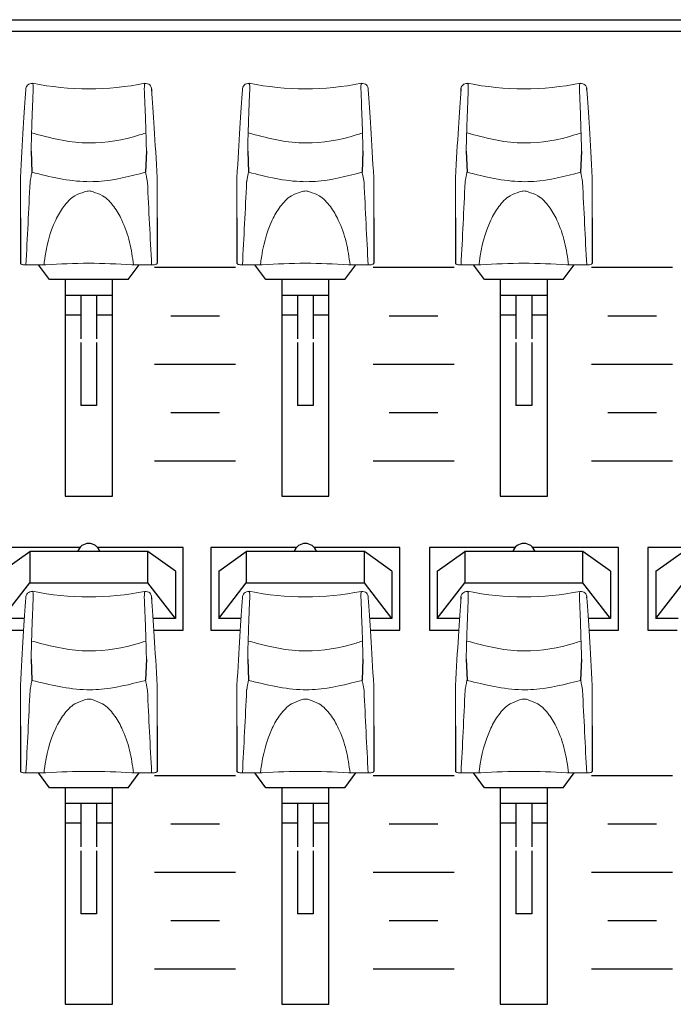
# Model space of a CAD drawing. Extents: x 0.3 to 71.1, y 1.5 to 52.
# Drawn here: x 48.1 to 50, y 3.8 to 6.5 of the extents above; entities that cross this region are included whole.
import ezdxf

# ---------------------------------------------------------------- set-up
doc = ezdxf.new("R2010")
doc.units = 0
doc.header["$LTSCALE"] = 2
doc.header["$MEASUREMENT"] = 0
doc.layers.add('ARTWORK', color=2, linetype='CONTINUOUS')
doc.layers.add('OBJECT', color=7, linetype='CONTINUOUS')

msp = doc.modelspace()

# ---------------------------------------------------------------- linework, layer by layer
at = {"layer": 'ARTWORK'}
for p, q in [((48.4903, 5.8482), (48.7189, 5.8482)), ((49.107, 5.8482), (49.3355, 5.8482)), ((49.7237, 5.8482), (49.9522, 5.8482)), ((48.536, 5.7117), (48.6731, 5.7117)), ((49.1527, 5.7117), (49.2898, 5.7117)), ((49.7694, 5.7117), (49.9065, 5.7117)), ((48.4903, 5.5752), (48.7189, 5.5752)), ((49.107, 5.5752), (49.3355, 5.5752)), ((49.7237, 5.5752), (49.9522, 5.5752)), ((48.536, 5.4386), (48.6731, 5.4386)), ((49.1527, 5.4386), (49.2898, 5.4386)), ((49.7694, 5.4386), (49.9065, 5.4386)), ((48.4903, 5.3021), (48.7189, 5.3021)), ((49.107, 5.3021), (49.3355, 5.3021)), ((49.7237, 5.3021), (49.9522, 5.3021)), ((48.4903, 4.4149), (48.7189, 4.4149)), ((49.107, 4.4149), (49.3355, 4.4149)), ((49.7237, 4.4149), (49.9522, 4.4149)), ((48.536, 4.2784), (48.6731, 4.2784)), ((49.1527, 4.2784), (49.2898, 4.2784)), ((49.7694, 4.2784), (49.9065, 4.2784)), ((48.4903, 4.1418), (48.7189, 4.1418)), ((49.107, 4.1418), (49.3355, 4.1418)), ((49.7237, 4.1418), (49.9522, 4.1418)), ((48.536, 4.0053), (48.6731, 4.0053)), ((49.1527, 4.0053), (49.2898, 4.0053)), ((49.7694, 4.0053), (49.9065, 4.0053)), ((48.4903, 3.8687), (48.7189, 3.8687)), ((49.107, 3.8687), (49.3355, 3.8687)), ((49.7237, 3.8687), (49.9522, 3.8687))]:
    msp.add_line(p, q, dxfattribs=at)
at = {"layer": 'OBJECT'}
for p, q in [((48.1419, 6.1758), (48.1443, 6.1165)), ((48.4673, 6.1758), (48.4648, 6.1165)), ((48.753, 6.1758), (48.7555, 6.1165)), ((49.0784, 6.1758), (49.076, 6.1165)), ((49.3696, 6.1758), (49.3721, 6.1165)), ((49.6951, 6.1758), (49.6926, 6.1165)), ((48.1116, 5.9875), (48.1116, 5.8596)), ((48.4976, 5.9875), (48.4976, 5.8596)), ((48.7227, 5.9875), (48.7227, 5.8596)), ((49.1087, 5.9875), (49.1087, 5.8596)), ((49.3394, 5.9875), (49.3394, 5.8596)), ((49.7254, 5.9875), (49.7254, 5.8596)), ((48.3713, 5.769), (48.2379, 5.769)), ((48.9824, 5.769), (48.849, 5.769)), ((49.599, 5.769), (49.4657, 5.769)), ((48.2796, 5.0579), (48.0379, 5.0579)), ((48.5713, 5.0579), (48.3296, 5.0579)), ((48.8907, 5.0579), (48.649, 5.0579)), ((49.1824, 5.0579), (48.9407, 5.0579)), ((49.5073, 5.0579), (49.2657, 5.0579)), ((49.799, 5.0579), (49.5574, 5.0579)), ((50.124, 5.0579), (49.8824, 5.0579)), ((48.1419, 4.7425), (48.1443, 4.6832)), ((48.4673, 4.7425), (48.4648, 4.6832)), ((48.753, 4.7425), (48.7555, 4.6832)), ((49.0784, 4.7425), (49.076, 4.6832)), ((49.3696, 4.7425), (49.3721, 4.6832)), ((49.6951, 4.7425), (49.6926, 4.6832)), ((48.1116, 4.5542), (48.1116, 4.4262)), ((48.4976, 4.5542), (48.4976, 4.4262)), ((48.7227, 4.5542), (48.7227, 4.4262)), ((49.1087, 4.5542), (49.1087, 4.4262)), ((49.3394, 4.5542), (49.3394, 4.4262)), ((49.7254, 4.5542), (49.7254, 4.4262)), ((48.3713, 4.3357), (48.2379, 4.3357)), ((48.9824, 4.3357), (48.849, 4.3357)), ((49.599, 4.3357), (49.4657, 4.3357))]:
    msp.add_line(p, q, dxfattribs=at)
at = {"layer": 'OBJECT', "linetype": 'Continuous', "lineweight": 0}
for p, q in [((48.1116, 5.9875), (48.1116, 6.1006)), ((48.4976, 5.9875), (48.4976, 6.1006)), ((48.7227, 5.9875), (48.7227, 6.1006)), ((49.1087, 5.9875), (49.1087, 6.1006)), ((49.3394, 5.9875), (49.3394, 6.1006)), ((49.7254, 5.9875), (49.7254, 6.1006)), ((48.1781, 5.8549), (48.1272, 5.8549)), ((48.482, 5.8549), (48.4311, 5.8549)), ((48.7892, 5.8549), (48.7383, 5.8549)), ((49.0931, 5.8549), (49.0422, 5.8549)), ((49.4059, 5.8549), (49.355, 5.8549)), ((49.7098, 5.8549), (49.6588, 5.8549)), ((48.1116, 4.5542), (48.1116, 4.6672)), ((48.4976, 4.5542), (48.4976, 4.6672)), ((48.7227, 4.5542), (48.7227, 4.6672)), ((49.1087, 4.5542), (49.1087, 4.6672)), ((49.3394, 4.5542), (49.3394, 4.6672)), ((49.7254, 4.5542), (49.7254, 4.6672)), ((48.1781, 4.4216), (48.1272, 4.4216)), ((48.482, 4.4216), (48.4311, 4.4216)), ((48.7892, 4.4216), (48.7383, 4.4216)), ((49.0931, 4.4216), (49.0422, 4.4216)), ((49.4059, 4.4216), (49.355, 4.4216)), ((49.7098, 4.4216), (49.6588, 4.4216))]:
    msp.add_line(p, q, dxfattribs=at)
at = {"layer": 'OBJECT'}
for points in [[(36.9213, 6.5468), (53.2814, 6.5468)], [(53.2787, 6.5135), (37.1546, 6.5135)], [(48.1935, 5.8135), (48.1624, 5.8549)], [(48.4157, 5.8135), (48.4468, 5.8549)], [(48.8046, 5.8135), (48.7735, 5.8549)], [(49.0268, 5.8135), (49.0579, 5.8549)], [(49.4213, 5.8135), (49.3902, 5.8549)], [(49.6435, 5.8135), (49.6746, 5.8549)], [(48.4157, 5.8135), (48.1935, 5.8135)], [(48.2379, 5.8135), (48.2379, 5.2023)], [(48.3713, 5.2023), (48.3713, 5.8135)], [(49.0268, 5.8135), (48.8046, 5.8135)], [(48.849, 5.8135), (48.849, 5.2023)], [(48.9824, 5.2023), (48.9824, 5.8135)], [(49.6435, 5.8135), (49.4213, 5.8135)], [(49.4657, 5.8135), (49.4657, 5.2023)], [(49.599, 5.2023), (49.599, 5.8135)], [(48.2824, 5.769), (48.2824, 5.6468)], [(48.3268, 5.769), (48.3268, 5.6468)], [(48.8935, 5.769), (48.8935, 5.6468)], [(48.9379, 5.769), (48.9379, 5.6468)], [(49.5101, 5.769), (49.5101, 5.6468)], [(49.5546, 5.769), (49.5546, 5.6468)], [(48.2824, 5.7135), (48.2379, 5.7135)], [(48.3713, 5.7135), (48.3268, 5.7135)], [(48.8935, 5.7135), (48.849, 5.7135)], [(48.9824, 5.7135), (48.9379, 5.7135)], [(49.5101, 5.7135), (49.4657, 5.7135)], [(49.599, 5.7135), (49.5546, 5.7135)], [(48.2824, 5.6357), (48.2824, 5.4579)], [(48.3268, 5.6357), (48.3268, 5.4579)], [(48.8935, 5.6357), (48.8935, 5.4579)], [(48.9379, 5.6357), (48.9379, 5.4579)], [(49.5101, 5.6357), (49.5101, 5.4579)], [(49.5546, 5.6357), (49.5546, 5.4579)], [(48.3268, 5.4579), (48.2824, 5.4579)], [(48.9379, 5.4579), (48.8935, 5.4579)], [(49.5546, 5.4579), (49.5101, 5.4579)], [(48.2379, 5.2023), (48.3713, 5.2023)], [(48.849, 5.2023), (48.9824, 5.2023)], [(49.4657, 5.2023), (49.599, 5.2023)], [(48.5713, 4.8246), (48.5713, 5.0579)], [(48.649, 5.0579), (48.649, 4.8246)], [(49.1824, 4.8246), (49.1824, 5.0579)], [(49.2657, 5.0579), (49.2657, 4.8246)], [(49.799, 4.8246), (49.799, 5.0579)], [(49.8824, 5.0579), (49.8824, 4.8246)], [(48.0601, 4.9912), (48.1379, 5.0468)], [(48.1379, 5.0468), (48.1379, 4.9579)], [(48.4713, 5.0468), (48.1379, 5.0468)], [(48.4713, 4.9579), (48.4713, 5.0468)], [(48.549, 4.9912), (48.4713, 5.0468)], [(48.6713, 4.9912), (48.749, 5.0468)], [(48.749, 5.0468), (48.749, 4.9579)], [(49.0824, 5.0468), (48.749, 5.0468)], [(49.0824, 4.9579), (49.0824, 5.0468)], [(49.1601, 4.9912), (49.0824, 5.0468)], [(49.2879, 4.9912), (49.3657, 5.0468)], [(49.3657, 5.0468), (49.3657, 4.9579)], [(49.699, 5.0468), (49.3657, 5.0468)], [(49.699, 4.9579), (49.699, 5.0468)], [(49.7768, 4.9912), (49.699, 5.0468)], [(49.9046, 4.9912), (49.9824, 5.0468)], [(48.549, 4.9912), (48.549, 4.8579)], [(48.6713, 4.9912), (48.6713, 4.8579)], [(49.1601, 4.9912), (49.1601, 4.8579)], [(49.2879, 4.9912), (49.2879, 4.8579)], [(49.7768, 4.9912), (49.7768, 4.8579)], [(49.9046, 4.9912), (49.9046, 4.8579)], [(48.0601, 4.8579), (48.1379, 4.9579)], [(48.1379, 4.9579), (48.4713, 4.9579)], [(48.549, 4.8579), (48.4713, 4.9579)], [(48.6713, 4.8579), (48.749, 4.9579)], [(48.749, 4.9579), (49.0824, 4.9579)], [(49.1601, 4.8579), (49.0824, 4.9579)], [(49.2879, 4.8579), (49.3657, 4.9579)], [(49.3657, 4.9579), (49.699, 4.9579)], [(49.7768, 4.8579), (49.699, 4.9579)], [(49.9046, 4.8579), (49.9824, 4.9579)], [(48.1231, 4.8579), (48.0601, 4.8579)], [(48.549, 4.8579), (48.4861, 4.8579)], [(48.7342, 4.8579), (48.6713, 4.8579)], [(49.1601, 4.8579), (49.0972, 4.8579)], [(49.3508, 4.8579), (49.2879, 4.8579)], [(49.7768, 4.8579), (49.7139, 4.8579)], [(49.9675, 4.8579), (49.9046, 4.8579)], [(48.0379, 4.8246), (48.1209, 4.8246)], [(48.4883, 4.8246), (48.5713, 4.8246)], [(48.649, 4.8246), (48.732, 4.8246)], [(49.0994, 4.8246), (49.1824, 4.8246)], [(49.2657, 4.8246), (49.3487, 4.8246)], [(49.7161, 4.8246), (49.799, 4.8246)], [(49.8824, 4.8246), (49.9654, 4.8246)], [(48.1935, 4.3801), (48.1624, 4.4216)], [(48.4157, 4.3801), (48.4468, 4.4216)], [(48.8046, 4.3801), (48.7735, 4.4216)], [(49.0268, 4.3801), (49.0579, 4.4216)], [(49.4213, 4.3801), (49.3902, 4.4216)], [(49.6435, 4.3801), (49.6746, 4.4216)], [(48.4157, 4.3801), (48.1935, 4.3801)], [(48.2379, 4.3801), (48.2379, 3.769)], [(48.3713, 3.769), (48.3713, 4.3801)], [(49.0268, 4.3801), (48.8046, 4.3801)], [(48.849, 4.3801), (48.849, 3.769)], [(48.9824, 3.769), (48.9824, 4.3801)], [(49.6435, 4.3801), (49.4213, 4.3801)], [(49.4657, 4.3801), (49.4657, 3.769)], [(49.599, 3.769), (49.599, 4.3801)], [(48.2824, 4.3357), (48.2824, 4.2135)], [(48.3268, 4.3357), (48.3268, 4.2135)], [(48.8935, 4.3357), (48.8935, 4.2135)], [(48.9379, 4.3357), (48.9379, 4.2135)], [(49.5101, 4.3357), (49.5101, 4.2135)], [(49.5546, 4.3357), (49.5546, 4.2135)], [(48.2824, 4.2801), (48.2379, 4.2801)], [(48.3713, 4.2801), (48.3268, 4.2801)], [(48.8935, 4.2801), (48.849, 4.2801)], [(48.9824, 4.2801), (48.9379, 4.2801)], [(49.5101, 4.2801), (49.4657, 4.2801)], [(49.599, 4.2801), (49.5546, 4.2801)], [(48.2824, 4.2023), (48.2824, 4.0246)], [(48.3268, 4.2023), (48.3268, 4.0246)], [(48.8935, 4.2023), (48.8935, 4.0246)], [(48.9379, 4.2023), (48.9379, 4.0246)], [(49.5101, 4.2023), (49.5101, 4.0246)], [(49.5546, 4.2023), (49.5546, 4.0246)], [(48.3268, 4.0246), (48.2824, 4.0246)], [(48.9379, 4.0246), (48.8935, 4.0246)], [(49.5546, 4.0246), (49.5101, 4.0246)], [(48.2379, 3.769), (48.3713, 3.769)], [(48.849, 3.769), (48.9824, 3.769)], [(49.4657, 3.769), (49.599, 3.769)]]:
    msp.add_lwpolyline(points, dxfattribs=at)
at = {"layer": 'OBJECT', "linetype": 'Continuous', "lineweight": 0}
for centre, radius, start, end in [((48.1435, 6.3503), 0.0165, 82.1617, 185.4132), ((48.3049, 7.1658), 0.814, 258.7501, 281.2164), ((48.4661, 6.3509), 0.016, 355.7691, 99.6873), ((48.7546, 6.3503), 0.0165, 82.1617, 185.4132), ((48.916, 7.1658), 0.814, 258.7501, 281.2164), ((49.0773, 6.3509), 0.016, 355.7691, 99.6873), ((49.3713, 6.3503), 0.0165, 82.1617, 185.4132), ((49.5327, 7.1658), 0.814, 258.7501, 281.2164), ((49.6939, 6.3509), 0.016, 355.7691, 99.6873), ((48.3046, 4.2104), 1.6492, 85.7738, 94.2262), ((48.9157, 4.2104), 1.6492, 85.7738, 94.2262), ((49.5324, 4.2104), 1.6492, 85.7738, 94.2262), ((48.1435, 4.917), 0.0165, 82.1617, 185.4132), ((48.3049, 5.7325), 0.814, 258.7501, 281.2164), ((48.4661, 4.9176), 0.016, 355.7691, 99.6873), ((48.7546, 4.917), 0.0165, 82.1617, 185.4132), ((48.916, 5.7325), 0.814, 258.7501, 281.2164), ((49.0773, 4.9176), 0.016, 355.7691, 99.6873), ((49.3713, 4.917), 0.0165, 82.1617, 185.4132), ((49.5327, 5.7325), 0.814, 258.7501, 281.2164), ((49.6939, 4.9176), 0.016, 355.7691, 99.6873), ((48.3046, 2.777), 1.6492, 85.7738, 94.2262), ((48.9157, 2.777), 1.6492, 85.7738, 94.2262), ((49.5324, 2.777), 1.6492, 85.7738, 94.2262)]:
    msp.add_arc(centre, radius, start, end, dxfattribs=at)
at = {"layer": 'OBJECT'}
for centre in [(48.3046, 5.0359), (48.9157, 5.0359), (49.5324, 5.0359)]:
    msp.add_arc(centre, 0.0333, 19.091, 160.909, dxfattribs=at)
at = {"layer": 'OBJECT', "linetype": 'Continuous', "lineweight": 0}
for centre, major_axis, ratio, start_param, end_param in [((48.1102, 5.9203), (0.0259, 0.5183), 0.015596, 0.596019, 1.216261), ((48.499, 5.9203), (-0.0259, 0.5183), 0.015596, 5.066924, 5.687166), ((48.7213, 5.9203), (0.0259, 0.5183), 0.015596, 0.596019, 1.216261), ((49.1101, 5.9203), (-0.0259, 0.5183), 0.015596, 5.066924, 5.687166), ((49.338, 5.9203), (0.0259, 0.5183), 0.015596, 0.596019, 1.216261), ((49.7268, 5.9203), (-0.0259, 0.5183), 0.015596, 5.066924, 5.687166), ((48.1254, 6.0232), (0.0332, 0.6784), 0.015239, 4.462538, 4.809868), ((48.4838, 6.0232), (-0.0332, 0.6784), 0.015239, 1.473317, 1.820647), ((48.7365, 6.0232), (0.0332, 0.6784), 0.015239, 4.462538, 4.809868), ((49.0949, 6.0232), (-0.0332, 0.6784), 0.015239, 1.473317, 1.820647), ((49.3532, 6.0232), (0.0332, 0.6784), 0.015239, 4.462538, 4.809868), ((49.7116, 6.0232), (-0.0332, 0.6784), 0.015239, 1.473317, 1.820647), ((48.1102, 4.4869), (0.0259, 0.5183), 0.015596, 0.596019, 1.216261), ((48.499, 4.4869), (-0.0259, 0.5183), 0.015596, 5.066924, 5.687166), ((48.7213, 4.4869), (0.0259, 0.5183), 0.015596, 0.596019, 1.216261), ((49.1101, 4.4869), (-0.0259, 0.5183), 0.015596, 5.066924, 5.687166), ((49.338, 4.4869), (0.0259, 0.5183), 0.015596, 0.596019, 1.216261), ((49.7268, 4.4869), (-0.0259, 0.5183), 0.015596, 5.066924, 5.687166), ((48.1254, 4.5898), (0.0332, 0.6784), 0.015239, 4.462538, 4.809868), ((48.4838, 4.5898), (-0.0332, 0.6784), 0.015239, 1.473317, 1.820647), ((48.7365, 4.5898), (0.0332, 0.6784), 0.015239, 4.462538, 4.809868), ((49.0949, 4.5898), (-0.0332, 0.6784), 0.015239, 1.473317, 1.820647), ((49.3532, 4.5898), (0.0332, 0.6784), 0.015239, 4.462538, 4.809868), ((49.7116, 4.5898), (-0.0332, 0.6784), 0.015239, 1.473317, 1.820647)]:
    msp.add_ellipse(centre, major_axis=major_axis, ratio=ratio, start_param=start_param, end_param=end_param, dxfattribs=at)
for points, knots in [([(48.1459, 6.3668), (48.1463, 6.3664), (48.1471, 6.3655), (48.1478, 6.3604), (48.1478, 6.355), (48.1477, 6.3523)], [0, 0, 0, 0, 0.31742, 0.657335, 1, 1, 1, 1]), ([(48.4614, 6.3523), (48.4614, 6.355), (48.4614, 6.3604), (48.4621, 6.3656), (48.4629, 6.3664), (48.4633, 6.3668)], [0, 0, 0, 0, 0.340028, 0.677327, 1, 1, 1, 1]), ([(48.757, 6.3668), (48.7574, 6.3664), (48.7582, 6.3655), (48.7589, 6.3604), (48.7589, 6.355), (48.7589, 6.3523)], [0, 0, 0, 0, 0.31742, 0.657335, 1, 1, 1, 1]), ([(49.0726, 6.3523), (49.0725, 6.355), (49.0725, 6.3604), (49.0732, 6.3656), (49.074, 6.3664), (49.0744, 6.3668)], [0, 0, 0, 0, 0.340028, 0.677327, 1, 1, 1, 1]), ([(49.3737, 6.3668), (49.3741, 6.3664), (49.3749, 6.3655), (49.3756, 6.3604), (49.3755, 6.355), (49.3755, 6.3523)], [0, 0, 0, 0, 0.31742, 0.657335, 1, 1, 1, 1]), ([(49.6892, 6.3523), (49.6892, 6.355), (49.6892, 6.3604), (49.6899, 6.3656), (49.6907, 6.3664), (49.6911, 6.3668)], [0, 0, 0, 0, 0.340028, 0.677327, 1, 1, 1, 1]), ([(48.1272, 6.3452), (48.1273, 6.3466), (48.1274, 6.3493), (48.1274, 6.3517), (48.1274, 6.3526), (48.1273, 6.3519), (48.1272, 6.3502), (48.1271, 6.3494)], [0, 0, 0, 0, 0.20089, 0.401628, 0.606562, 0.81928, 1, 1, 1, 1]), ([(48.1477, 6.3523), (48.1471, 6.3355), (48.1455, 6.2944), (48.1435, 6.2371), (48.1424, 6.1975), (48.1419, 6.1791), (48.1419, 6.1758)], [0, 0, 0, 0, 0.236391, 0.574704, 0.92283, 1, 1, 1, 1]), ([(48.4673, 6.1758), (48.4671, 6.1855), (48.4665, 6.2109), (48.4647, 6.2672), (48.4626, 6.3222), (48.4614, 6.3523)], [0, 0, 0, 0, 0.215851, 0.569406, 1, 1, 1, 1]), ([(48.4821, 6.3494), (48.482, 6.3502), (48.4819, 6.3519), (48.4818, 6.3526), (48.4817, 6.3517), (48.4818, 6.3493), (48.4819, 6.3466), (48.4819, 6.3452)], [0, 0, 0, 0, 0.18072, 0.393438, 0.598372, 0.79911, 1, 1, 1, 1]), ([(48.7384, 6.3452), (48.7384, 6.3466), (48.7385, 6.3493), (48.7386, 6.3517), (48.7385, 6.3526), (48.7384, 6.3519), (48.7383, 6.3502), (48.7382, 6.3494)], [0, 0, 0, 0, 0.20089, 0.401628, 0.606562, 0.81928, 1, 1, 1, 1]), ([(48.7589, 6.3523), (48.7582, 6.3355), (48.7566, 6.2944), (48.7546, 6.2371), (48.7535, 6.1975), (48.7531, 6.1791), (48.753, 6.1758)], [0, 0, 0, 0, 0.236391, 0.574704, 0.92283, 1, 1, 1, 1]), ([(49.0784, 6.1758), (49.0782, 6.1855), (49.0776, 6.2109), (49.0758, 6.2672), (49.0737, 6.3222), (49.0726, 6.3523)], [0, 0, 0, 0, 0.215851, 0.569406, 1, 1, 1, 1]), ([(49.0932, 6.3494), (49.0931, 6.3502), (49.093, 6.3519), (49.0929, 6.3526), (49.0929, 6.3517), (49.0929, 6.3493), (49.093, 6.3466), (49.0931, 6.3452)], [0, 0, 0, 0, 0.18072, 0.393438, 0.598372, 0.79911, 1, 1, 1, 1]), ([(49.355, 6.3452), (49.3551, 6.3466), (49.3552, 6.3493), (49.3552, 6.3517), (49.3552, 6.3526), (49.3551, 6.3519), (49.3549, 6.3502), (49.3549, 6.3494)], [0, 0, 0, 0, 0.20089, 0.401628, 0.606562, 0.81928, 1, 1, 1, 1]), ([(49.3755, 6.3523), (49.3749, 6.3355), (49.3733, 6.2944), (49.3713, 6.2371), (49.3701, 6.1975), (49.3697, 6.1791), (49.3696, 6.1758)], [0, 0, 0, 0, 0.236391, 0.574704, 0.92283, 1, 1, 1, 1]), ([(49.6951, 6.1758), (49.6949, 6.1855), (49.6943, 6.2109), (49.6925, 6.2672), (49.6904, 6.3222), (49.6892, 6.3523)], [0, 0, 0, 0, 0.215851, 0.569406, 1, 1, 1, 1]), ([(49.7099, 6.3494), (49.7098, 6.3502), (49.7097, 6.3519), (49.7096, 6.3526), (49.7095, 6.3517), (49.7096, 6.3493), (49.7097, 6.3466), (49.7097, 6.3452)], [0, 0, 0, 0, 0.18072, 0.393438, 0.598372, 0.79911, 1, 1, 1, 1]), ([(48.1444, 6.2272), (48.1945, 6.2138), (48.2477, 6.1995), (48.3504, 6.1988), (48.4082, 6.2076), (48.4589, 6.2252), (48.4644, 6.2271)], [0, 0, 0, 0, 0.473155, 0.503814, 0.94637, 1, 1, 1, 1]), ([(48.7556, 6.2272), (48.8056, 6.2138), (48.8588, 6.1995), (48.9615, 6.1988), (49.0193, 6.2076), (49.07, 6.2252), (49.0755, 6.2271)], [0, 0, 0, 0, 0.473155, 0.503814, 0.94637, 1, 1, 1, 1]), ([(49.3722, 6.2272), (49.4222, 6.2138), (49.4755, 6.1995), (49.5782, 6.1988), (49.636, 6.2076), (49.6867, 6.2252), (49.6921, 6.2271)], [0, 0, 0, 0, 0.473155, 0.503814, 0.94637, 1, 1, 1, 1]), ([(48.1443, 6.1165), (48.1443, 6.1166), (48.1444, 6.1169), (48.1438, 6.1144), (48.1426, 6.1084), (48.141, 6.0998), (48.1397, 6.0928), (48.139, 6.0892), (48.1389, 6.0887)], [0, 0, 0, 0, 0.058386, 0.288725, 0.525218, 0.762927, 0.964357, 1, 1, 1, 1]), ([(48.1443, 6.1163), (48.1955, 6.1037), (48.2577, 6.0884), (48.3664, 6.0909), (48.4211, 6.105), (48.4648, 6.1163)], [0, 0, 0, 0, 0.482262, 0.585619, 1, 1, 1, 1]), ([(48.4703, 6.0887), (48.4696, 6.0922), (48.4683, 6.0994), (48.4666, 6.1084), (48.4654, 6.1144), (48.4648, 6.1169), (48.4648, 6.1166), (48.4648, 6.1165)], [0, 0, 0, 0, 0.236745, 0.474576, 0.71119, 0.941647, 1, 1, 1, 1]), ([(48.7555, 6.1165), (48.7555, 6.1166), (48.7555, 6.1169), (48.7549, 6.1144), (48.7537, 6.1084), (48.7521, 6.0998), (48.7508, 6.0928), (48.7501, 6.0892), (48.75, 6.0887)], [0, 0, 0, 0, 0.058386, 0.288725, 0.525218, 0.762927, 0.964357, 1, 1, 1, 1]), ([(48.7555, 6.1163), (48.8066, 6.1037), (48.8688, 6.0884), (48.9775, 6.0909), (49.0322, 6.105), (49.076, 6.1163)], [0, 0, 0, 0, 0.482262, 0.585619, 1, 1, 1, 1]), ([(49.0814, 6.0887), (49.0807, 6.0922), (49.0794, 6.0994), (49.0777, 6.1084), (49.0765, 6.1144), (49.0759, 6.1169), (49.0759, 6.1166), (49.076, 6.1165)], [0, 0, 0, 0, 0.236745, 0.474576, 0.71119, 0.941647, 1, 1, 1, 1]), ([(49.3721, 6.1165), (49.3721, 6.1166), (49.3721, 6.1169), (49.3716, 6.1144), (49.3704, 6.1084), (49.3687, 6.0998), (49.3674, 6.0928), (49.3668, 6.0892), (49.3667, 6.0887)], [0, 0, 0, 0, 0.058386, 0.288725, 0.525218, 0.762927, 0.964357, 1, 1, 1, 1]), ([(49.3721, 6.1163), (49.4233, 6.1037), (49.4855, 6.0884), (49.5942, 6.0909), (49.6489, 6.105), (49.6926, 6.1163)], [0, 0, 0, 0, 0.482262, 0.585619, 1, 1, 1, 1]), ([(49.6981, 6.0887), (49.6974, 6.0922), (49.6961, 6.0994), (49.6944, 6.1084), (49.6931, 6.1144), (49.6926, 6.1169), (49.6926, 6.1166), (49.6926, 6.1165)], [0, 0, 0, 0, 0.236745, 0.474576, 0.71119, 0.941647, 1, 1, 1, 1]), ([(48.1781, 5.8549), (48.1786, 5.8587), (48.1835, 5.9013), (48.1977, 5.9599), (48.2324, 6.0201), (48.2599, 6.0501), (48.2833, 6.0579), (48.2926, 6.061)], [0, 0, 0, 0, 0.047044, 0.53055, 0.70693, 0.883365, 1, 1, 1, 1]), ([(48.2926, 6.061), (48.295, 6.0618), (48.3011, 6.0639), (48.3096, 6.0637), (48.315, 6.0616), (48.3166, 6.061)], [0, 0, 0, 0, 0.304026, 0.787469, 1, 1, 1, 1]), ([(48.3166, 6.061), (48.3259, 6.0579), (48.3493, 6.0501), (48.3768, 6.0201), (48.4024, 5.9756), (48.4218, 5.9193), (48.428, 5.8764), (48.4311, 5.8549)], [0, 0, 0, 0, 0.116438, 0.292573, 0.468655, 0.733954, 1, 1, 1, 1]), ([(48.7892, 5.8549), (48.7897, 5.8587), (48.7946, 5.9013), (48.8088, 5.9599), (48.8435, 6.0201), (48.871, 6.0501), (48.8944, 6.0579), (48.9037, 6.061)], [0, 0, 0, 0, 0.047044, 0.53055, 0.70693, 0.883365, 1, 1, 1, 1]), ([(48.9037, 6.061), (48.9061, 6.0618), (48.9122, 6.0639), (48.9208, 6.0637), (48.9261, 6.0616), (48.9277, 6.061)], [0, 0, 0, 0, 0.304026, 0.787469, 1, 1, 1, 1]), ([(48.9277, 6.061), (48.937, 6.0579), (48.9604, 6.0501), (48.9879, 6.0201), (49.0135, 5.9756), (49.033, 5.9193), (49.0391, 5.8764), (49.0422, 5.8549)], [0, 0, 0, 0, 0.116438, 0.292573, 0.468655, 0.733954, 1, 1, 1, 1]), ([(49.4059, 5.8549), (49.4064, 5.8587), (49.4113, 5.9013), (49.4255, 5.9599), (49.4602, 6.0201), (49.4877, 6.0501), (49.5111, 6.0579), (49.5204, 6.061)], [0, 0, 0, 0, 0.047044, 0.53055, 0.70693, 0.883365, 1, 1, 1, 1]), ([(49.5204, 6.061), (49.5227, 6.0618), (49.5288, 6.0639), (49.5374, 6.0637), (49.5427, 6.0616), (49.5444, 6.061)], [0, 0, 0, 0, 0.304026, 0.787469, 1, 1, 1, 1]), ([(49.5444, 6.061), (49.5537, 6.0579), (49.5771, 6.0501), (49.6046, 6.0201), (49.6302, 5.9756), (49.6496, 5.9193), (49.6558, 5.8764), (49.6588, 5.8549)], [0, 0, 0, 0, 0.116438, 0.292573, 0.468655, 0.733954, 1, 1, 1, 1]), ([(48.1272, 5.8549), (48.1254, 5.855), (48.1219, 5.8551), (48.1173, 5.8559), (48.1137, 5.8571), (48.1119, 5.8584), (48.1117, 5.8592), (48.1116, 5.8596)], [0, 0, 0, 0, 0.214838, 0.429682, 0.644214, 0.858609, 1, 1, 1, 1]), ([(48.4976, 5.8596), (48.4974, 5.8591), (48.4971, 5.858), (48.4944, 5.8566), (48.4904, 5.8556), (48.486, 5.855), (48.4831, 5.8549), (48.482, 5.8549)], [0, 0, 0, 0, 0.2148397, 0.4296745, 0.6442113, 0.8586012, 1, 1, 1, 1]), ([(48.7383, 5.8549), (48.7366, 5.855), (48.733, 5.8551), (48.7284, 5.8559), (48.7248, 5.8571), (48.723, 5.8584), (48.7228, 5.8592), (48.7227, 5.8596)], [0, 0, 0, 0, 0.214838, 0.429682, 0.644214, 0.858609, 1, 1, 1, 1]), ([(49.1087, 5.8596), (49.1085, 5.8591), (49.1082, 5.858), (49.1055, 5.8566), (49.1015, 5.8556), (49.0972, 5.855), (49.0943, 5.8549), (49.0931, 5.8549)], [0, 0, 0, 0, 0.2148397, 0.4296745, 0.6442113, 0.8586012, 1, 1, 1, 1]), ([(49.355, 5.8549), (49.3532, 5.855), (49.3497, 5.8551), (49.345, 5.8559), (49.3415, 5.8571), (49.3396, 5.8584), (49.3394, 5.8592), (49.3394, 5.8596)], [0, 0, 0, 0, 0.214838, 0.429682, 0.644214, 0.858609, 1, 1, 1, 1]), ([(49.7254, 5.8596), (49.7252, 5.8591), (49.7249, 5.858), (49.7222, 5.8566), (49.7182, 5.8556), (49.7138, 5.855), (49.7109, 5.8549), (49.7098, 5.8549)], [0, 0, 0, 0, 0.2148397, 0.4296745, 0.6442113, 0.8586012, 1, 1, 1, 1]), ([(48.1272, 4.9119), (48.1273, 4.9133), (48.1274, 4.916), (48.1274, 4.9184), (48.1274, 4.9193), (48.1273, 4.9185), (48.1272, 4.9169), (48.1271, 4.9161)], [0, 0, 0, 0, 0.20089, 0.401628, 0.606562, 0.81928, 1, 1, 1, 1]), ([(48.1477, 4.919), (48.1471, 4.9021), (48.1455, 4.8611), (48.1435, 4.8038), (48.1424, 4.7642), (48.1419, 4.7458), (48.1419, 4.7425)], [0, 0, 0, 0, 0.236391, 0.574704, 0.92283, 1, 1, 1, 1]), ([(48.1459, 4.9334), (48.1463, 4.933), (48.1471, 4.9322), (48.1478, 4.9271), (48.1478, 4.9217), (48.1477, 4.919)], [0, 0, 0, 0, 0.31742, 0.657335, 1, 1, 1, 1]), ([(48.4614, 4.919), (48.4614, 4.9217), (48.4614, 4.9271), (48.4621, 4.9322), (48.4629, 4.9331), (48.4633, 4.9335)], [0, 0, 0, 0, 0.340028, 0.677327, 1, 1, 1, 1]), ([(48.4673, 4.7425), (48.4671, 4.7521), (48.4665, 4.7776), (48.4647, 4.8338), (48.4626, 4.8888), (48.4614, 4.919)], [0, 0, 0, 0, 0.215851, 0.569406, 1, 1, 1, 1]), ([(48.4821, 4.9161), (48.482, 4.9169), (48.4819, 4.9185), (48.4818, 4.9193), (48.4817, 4.9184), (48.4818, 4.916), (48.4819, 4.9133), (48.4819, 4.9119)], [0, 0, 0, 0, 0.18072, 0.393438, 0.598372, 0.79911, 1, 1, 1, 1]), ([(48.7384, 4.9119), (48.7384, 4.9133), (48.7385, 4.916), (48.7386, 4.9184), (48.7385, 4.9193), (48.7384, 4.9185), (48.7383, 4.9169), (48.7382, 4.9161)], [0, 0, 0, 0, 0.20089, 0.401628, 0.606562, 0.81928, 1, 1, 1, 1]), ([(48.7589, 4.919), (48.7582, 4.9021), (48.7566, 4.8611), (48.7546, 4.8038), (48.7535, 4.7642), (48.7531, 4.7458), (48.753, 4.7425)], [0, 0, 0, 0, 0.236391, 0.574704, 0.92283, 1, 1, 1, 1]), ([(48.757, 4.9334), (48.7574, 4.933), (48.7582, 4.9322), (48.7589, 4.9271), (48.7589, 4.9217), (48.7589, 4.919)], [0, 0, 0, 0, 0.31742, 0.657335, 1, 1, 1, 1]), ([(49.0726, 4.919), (49.0725, 4.9217), (49.0725, 4.9271), (49.0732, 4.9322), (49.074, 4.9331), (49.0744, 4.9335)], [0, 0, 0, 0, 0.340028, 0.677327, 1, 1, 1, 1]), ([(49.0784, 4.7425), (49.0782, 4.7521), (49.0776, 4.7776), (49.0758, 4.8338), (49.0737, 4.8888), (49.0726, 4.919)], [0, 0, 0, 0, 0.215851, 0.569406, 1, 1, 1, 1]), ([(49.0932, 4.9161), (49.0931, 4.9169), (49.093, 4.9185), (49.0929, 4.9193), (49.0929, 4.9184), (49.0929, 4.916), (49.093, 4.9133), (49.0931, 4.9119)], [0, 0, 0, 0, 0.18072, 0.393438, 0.598372, 0.79911, 1, 1, 1, 1]), ([(49.355, 4.9119), (49.3551, 4.9133), (49.3552, 4.916), (49.3552, 4.9184), (49.3552, 4.9193), (49.3551, 4.9185), (49.3549, 4.9169), (49.3549, 4.9161)], [0, 0, 0, 0, 0.20089, 0.401628, 0.606562, 0.81928, 1, 1, 1, 1]), ([(49.3755, 4.919), (49.3749, 4.9021), (49.3733, 4.8611), (49.3713, 4.8038), (49.3701, 4.7642), (49.3697, 4.7458), (49.3696, 4.7425)], [0, 0, 0, 0, 0.236391, 0.574704, 0.92283, 1, 1, 1, 1]), ([(49.3737, 4.9334), (49.3741, 4.933), (49.3749, 4.9322), (49.3756, 4.9271), (49.3755, 4.9217), (49.3755, 4.919)], [0, 0, 0, 0, 0.31742, 0.657335, 1, 1, 1, 1]), ([(49.6892, 4.919), (49.6892, 4.9217), (49.6892, 4.9271), (49.6899, 4.9322), (49.6907, 4.9331), (49.6911, 4.9335)], [0, 0, 0, 0, 0.340028, 0.677327, 1, 1, 1, 1]), ([(49.6951, 4.7425), (49.6949, 4.7521), (49.6943, 4.7776), (49.6925, 4.8338), (49.6904, 4.8888), (49.6892, 4.919)], [0, 0, 0, 0, 0.215851, 0.569406, 1, 1, 1, 1]), ([(49.7099, 4.9161), (49.7098, 4.9169), (49.7097, 4.9185), (49.7096, 4.9193), (49.7095, 4.9184), (49.7096, 4.916), (49.7097, 4.9133), (49.7097, 4.9119)], [0, 0, 0, 0, 0.18072, 0.393438, 0.598372, 0.79911, 1, 1, 1, 1]), ([(48.1444, 4.7939), (48.1945, 4.7805), (48.2477, 4.7662), (48.3504, 4.7655), (48.4082, 4.7742), (48.4589, 4.7918), (48.4644, 4.7937)], [0, 0, 0, 0, 0.473155, 0.503814, 0.94637, 1, 1, 1, 1]), ([(48.7556, 4.7939), (48.8056, 4.7805), (48.8588, 4.7662), (48.9615, 4.7655), (49.0193, 4.7742), (49.07, 4.7918), (49.0755, 4.7937)], [0, 0, 0, 0, 0.473155, 0.503814, 0.94637, 1, 1, 1, 1]), ([(49.3722, 4.7939), (49.4222, 4.7805), (49.4755, 4.7662), (49.5782, 4.7655), (49.636, 4.7742), (49.6867, 4.7918), (49.6921, 4.7937)], [0, 0, 0, 0, 0.473155, 0.503814, 0.94637, 1, 1, 1, 1]), ([(48.1443, 4.6832), (48.1443, 4.6833), (48.1444, 4.6836), (48.1438, 4.6811), (48.1426, 4.675), (48.141, 4.6664), (48.1397, 4.6595), (48.139, 4.6559), (48.1389, 4.6553)], [0, 0, 0, 0, 0.058386, 0.288725, 0.525218, 0.762927, 0.964357, 1, 1, 1, 1]), ([(48.1443, 4.683), (48.1955, 4.6704), (48.2577, 4.6551), (48.3664, 4.6576), (48.4211, 4.6717), (48.4648, 4.683)], [0, 0, 0, 0, 0.482262, 0.585619, 1, 1, 1, 1]), ([(48.4703, 4.6553), (48.4696, 4.6589), (48.4683, 4.666), (48.4666, 4.675), (48.4654, 4.6811), (48.4648, 4.6836), (48.4648, 4.6833), (48.4648, 4.6832)], [0, 0, 0, 0, 0.236745, 0.474576, 0.71119, 0.941647, 1, 1, 1, 1]), ([(48.7555, 4.6832), (48.7555, 4.6833), (48.7555, 4.6836), (48.7549, 4.6811), (48.7537, 4.675), (48.7521, 4.6664), (48.7508, 4.6595), (48.7501, 4.6559), (48.75, 4.6553)], [0, 0, 0, 0, 0.058386, 0.288725, 0.525218, 0.762927, 0.964357, 1, 1, 1, 1]), ([(48.7555, 4.683), (48.8066, 4.6704), (48.8688, 4.6551), (48.9775, 4.6576), (49.0322, 4.6717), (49.076, 4.683)], [0, 0, 0, 0, 0.482262, 0.585619, 1, 1, 1, 1]), ([(49.0814, 4.6553), (49.0807, 4.6589), (49.0794, 4.666), (49.0777, 4.675), (49.0765, 4.6811), (49.0759, 4.6836), (49.0759, 4.6833), (49.076, 4.6832)], [0, 0, 0, 0, 0.236745, 0.474576, 0.71119, 0.941647, 1, 1, 1, 1]), ([(49.3721, 4.6832), (49.3721, 4.6833), (49.3721, 4.6836), (49.3716, 4.6811), (49.3704, 4.675), (49.3687, 4.6664), (49.3674, 4.6595), (49.3668, 4.6559), (49.3667, 4.6553)], [0, 0, 0, 0, 0.058386, 0.288725, 0.525218, 0.762927, 0.964357, 1, 1, 1, 1]), ([(49.3721, 4.683), (49.4233, 4.6704), (49.4855, 4.6551), (49.5942, 4.6576), (49.6489, 4.6717), (49.6926, 4.683)], [0, 0, 0, 0, 0.482262, 0.585619, 1, 1, 1, 1]), ([(49.6981, 4.6553), (49.6974, 4.6589), (49.6961, 4.666), (49.6944, 4.675), (49.6931, 4.6811), (49.6926, 4.6836), (49.6926, 4.6833), (49.6926, 4.6832)], [0, 0, 0, 0, 0.236745, 0.474576, 0.71119, 0.941647, 1, 1, 1, 1]), ([(48.1781, 4.4216), (48.1786, 4.4254), (48.1835, 4.4679), (48.1977, 4.5265), (48.2324, 4.5868), (48.2599, 4.6167), (48.2833, 4.6245), (48.2926, 4.6276)], [0, 0, 0, 0, 0.047044, 0.53055, 0.70693, 0.883365, 1, 1, 1, 1]), ([(48.2926, 4.6276), (48.295, 4.6285), (48.3011, 4.6306), (48.3096, 4.6304), (48.315, 4.6283), (48.3166, 4.6276)], [0, 0, 0, 0, 0.304026, 0.787469, 1, 1, 1, 1]), ([(48.3166, 4.6276), (48.3259, 4.6245), (48.3493, 4.6167), (48.3768, 4.5868), (48.4024, 4.5422), (48.4218, 4.486), (48.428, 4.4431), (48.4311, 4.4216)], [0, 0, 0, 0, 0.116438, 0.292573, 0.468655, 0.733954, 1, 1, 1, 1]), ([(48.7892, 4.4216), (48.7897, 4.4254), (48.7946, 4.4679), (48.8088, 4.5265), (48.8435, 4.5868), (48.871, 4.6167), (48.8944, 4.6245), (48.9037, 4.6276)], [0, 0, 0, 0, 0.047044, 0.53055, 0.70693, 0.883365, 1, 1, 1, 1]), ([(48.9037, 4.6276), (48.9061, 4.6285), (48.9122, 4.6306), (48.9208, 4.6304), (48.9261, 4.6283), (48.9277, 4.6276)], [0, 0, 0, 0, 0.304026, 0.787469, 1, 1, 1, 1]), ([(48.9277, 4.6276), (48.937, 4.6245), (48.9604, 4.6167), (48.9879, 4.5868), (49.0135, 4.5422), (49.033, 4.486), (49.0391, 4.4431), (49.0422, 4.4216)], [0, 0, 0, 0, 0.116438, 0.292573, 0.468655, 0.733954, 1, 1, 1, 1]), ([(49.4059, 4.4216), (49.4064, 4.4254), (49.4113, 4.4679), (49.4255, 4.5265), (49.4602, 4.5868), (49.4877, 4.6167), (49.5111, 4.6245), (49.5204, 4.6276)], [0, 0, 0, 0, 0.047044, 0.53055, 0.70693, 0.883365, 1, 1, 1, 1]), ([(49.5204, 4.6276), (49.5227, 4.6285), (49.5288, 4.6306), (49.5374, 4.6304), (49.5427, 4.6283), (49.5444, 4.6276)], [0, 0, 0, 0, 0.304026, 0.787469, 1, 1, 1, 1]), ([(49.5444, 4.6276), (49.5537, 4.6245), (49.5771, 4.6167), (49.6046, 4.5868), (49.6302, 4.5422), (49.6496, 4.486), (49.6558, 4.4431), (49.6588, 4.4216)], [0, 0, 0, 0, 0.116438, 0.292573, 0.468655, 0.733954, 1, 1, 1, 1]), ([(48.1272, 4.4216), (48.1254, 4.4216), (48.1219, 4.4217), (48.1173, 4.4225), (48.1137, 4.4237), (48.1119, 4.425), (48.1117, 4.4259), (48.1116, 4.4262)], [0, 0, 0, 0, 0.214838, 0.429682, 0.644214, 0.858609, 1, 1, 1, 1]), ([(48.4976, 4.4262), (48.4974, 4.4257), (48.4971, 4.4247), (48.4944, 4.4233), (48.4904, 4.4222), (48.486, 4.4217), (48.4831, 4.4216), (48.482, 4.4216)], [0, 0, 0, 0, 0.2148397, 0.4296745, 0.6442113, 0.8586012, 1, 1, 1, 1]), ([(48.7383, 4.4216), (48.7366, 4.4216), (48.733, 4.4217), (48.7284, 4.4225), (48.7248, 4.4237), (48.723, 4.425), (48.7228, 4.4259), (48.7227, 4.4262)], [0, 0, 0, 0, 0.214838, 0.429682, 0.644214, 0.858609, 1, 1, 1, 1]), ([(49.1087, 4.4262), (49.1085, 4.4257), (49.1082, 4.4247), (49.1055, 4.4233), (49.1015, 4.4222), (49.0972, 4.4217), (49.0943, 4.4216), (49.0931, 4.4216)], [0, 0, 0, 0, 0.2148397, 0.4296745, 0.6442113, 0.8586012, 1, 1, 1, 1]), ([(49.355, 4.4216), (49.3532, 4.4216), (49.3497, 4.4217), (49.345, 4.4225), (49.3415, 4.4237), (49.3396, 4.425), (49.3394, 4.4259), (49.3394, 4.4262)], [0, 0, 0, 0, 0.214838, 0.429682, 0.644214, 0.858609, 1, 1, 1, 1]), ([(49.7254, 4.4262), (49.7252, 4.4257), (49.7249, 4.4247), (49.7222, 4.4233), (49.7182, 4.4222), (49.7138, 4.4217), (49.7109, 4.4216), (49.7098, 4.4216)], [0, 0, 0, 0, 0.2148397, 0.4296745, 0.6442113, 0.8586012, 1, 1, 1, 1])]:
    msp.add_open_spline(points, degree=3, knots=knots, dxfattribs=at)
for points in [[(48.4648, 6.1165), (48.4648, 6.1163)], [(49.076, 6.1165), (49.076, 6.1163)], [(49.6926, 6.1165), (49.6926, 6.1163)], [(48.1831, 5.8551), (48.1781, 5.8549)], [(48.4311, 5.8549), (48.4261, 5.8551)], [(48.7942, 5.8551), (48.7892, 5.8549)], [(49.0422, 5.8549), (49.0372, 5.8551)], [(49.4108, 5.8551), (49.4059, 5.8549)], [(49.6588, 5.8549), (49.6539, 5.8551)], [(48.4648, 4.6832), (48.4648, 4.683)], [(49.076, 4.6832), (49.076, 4.683)], [(49.6926, 4.6832), (49.6926, 4.683)], [(48.1831, 4.4218), (48.1781, 4.4216)], [(48.4311, 4.4216), (48.4261, 4.4218)], [(48.7942, 4.4218), (48.7892, 4.4216)], [(49.0422, 4.4216), (49.0372, 4.4218)], [(49.4108, 4.4218), (49.4059, 4.4216)], [(49.6588, 4.4216), (49.6539, 4.4218)]]:
    msp.add_open_spline(points, degree=1, dxfattribs=at)

doc.saveas('drawing.dxf')
